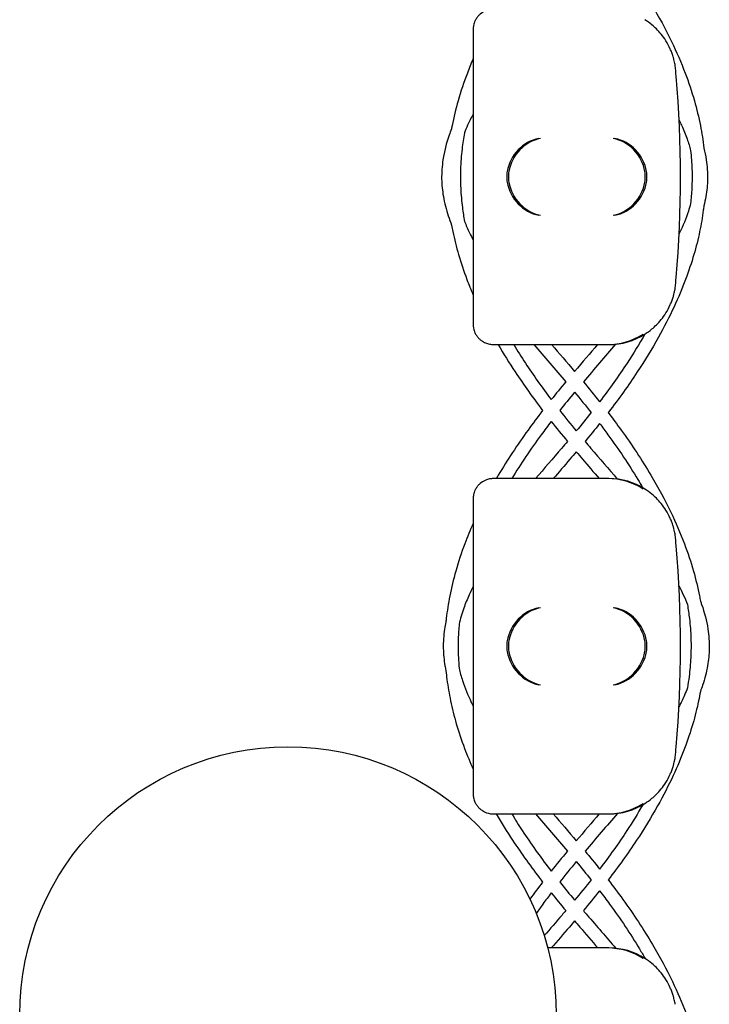
# Model space of a CAD drawing. Units: millimetres. Extents: x -0.04 to 8.12, y -8.5 to 0.08.
# Drawn here: x 0.96 to 1.06, y -3.04 to -2.89 of the extents above; entities that cross this region are included whole.
import ezdxf

# ---------------------------------------------------------------- set-up
doc = ezdxf.new("R2010")
doc.units = ezdxf.units.MM
doc.layers.add('SPIELGERÄTE', color=7, linetype='Continuous')

# ---------------------------------------------------------------- blocks, each defined once
blk = doc.blocks.new('2.808')
at = {"layer": 'SPIELGERÄTE'}
for p, q in [((0.9576121732014145, 5.087000000000003), (0.9576121732014145, 5.084887149580126)), ((0.9576121732014145, 5.084887149580126), (0.9576121732014145, 5.045112850419883)), ((0.9576121732014145, 5.045112850419883), (0.9576121732014145, 5.043000000000006)), ((0.9606121732014146, 5.040000000000006), (0.9625599060365375, 5.040000000000006)), ((0.9625599060365346, 5.040000000000006), (0.9776121732014134, 5.040000000000006)), ((0.9628074487842866, 5.040000000000006), (0.9778597159491653, 5.040000000000006)), ((0.9625599060365375, 5.019999999999996), (0.9606121732014146, 5.019999999999996)), ((0.9776121732014134, 5.019999999999996), (0.9625599060365375, 5.019999999999996)), ((0.9778597159491653, 5.019999999999996), (0.9628074487842895, 5.019999999999996)), ((0.9576121732014145, 5.01700000000001), (0.9576121732014145, 5.014887149580133)), ((0.9576121732014145, 5.014887149580133), (0.9576121732014145, 4.975112850419876)), ((0.9576121732014145, 4.975112850419876), (0.9576121732014145, 4.972999999999999)), ((0.9606121732014146, 4.969999999999999), (0.9625599060365375, 4.969999999999999)), ((0.9625599060365346, 4.969999999999999), (0.9776121732014134, 4.969999999999999)), ((0.9628074487842866, 4.969999999999999), (0.9778597159491653, 4.969999999999999)), ((0.9776121732014134, 4.950000000000003), (0.9687298334620664, 4.950000000000003)), ((0.9778597159491653, 4.950000000000003), (0.9687298334620664, 4.950000000000003))]:
    blk.add_line(p, q, dxfattribs=at)
blk.add_circle((0.9299999999999926, 4.939999999999998), 0.04000000000000001, dxfattribs=at)
for centre, radius, start, end in [((0.9778597159491653, 5.079999999999998), 0.01000000000000002, 0, 9.221070509162622), ((0.8193484876497195, 5.064999999999998), 0.1691775223337549, 354.9132323329982, 5.086767667001742), ((0.9778597159491653, 5.049999999999997), 0.009999999999999998, 350.7789294908374, 359.9999999999918), ((0.9776121732014134, 5.049999999999997), 0.009999999999999997, 270, 302.4103783361954), ((0.9778597159491653, 5.049999999999997), 0.009999999999999997, 270, 302.4103783361954), ((0.9776121732014134, 5.010000000000005), 0.01000000000000002, 57.58962166380456, 90), ((0.9778597159491653, 5.010000000000005), 0.01000000000000002, 57.58962166380456, 90), ((0.9778597159491653, 5.010000000000005), 0.01000000000000002, 0, 9.221070509162622), ((0.8193484876497195, 4.995000000000005), 0.1691775223337549, 354.9132323329982, 5.086767667001742), ((0.9778597159491653, 4.980000000000004), 0.009999999999999998, 350.7789294908374, 359.9999999999918), ((0.9776121732014134, 4.980000000000004), 0.009999999999999997, 270, 302.4103783361954), ((0.9778597159491653, 4.980000000000004), 0.009999999999999997, 270, 302.4103783361954), ((0.9776121732014134, 4.939999999999998), 0.01000000000000002, 57.58962166380456, 90), ((0.9778597159491653, 4.939999999999998), 0.01000000000000002, 57.58962166380456, 90)]:
    blk.add_arc(centre, radius, start, end, dxfattribs=at)
for centre, major_axis, ratio, start_param, end_param in [((0.9673958303812726, 5.065804501844113), (0.0032686551253716, 0.004190223677295667), 0.8345963425120287, 0.7516396413483053, 2.147903042943765), ((0.9676433731290246, 5.065804501844113), (0.0032686551253716, 0.004190223677295667), 0.8345963425120287, 0.7516396413483053, 2.147903042943765), ((0.9784962683690395, 5.065804501844113), (0.003264873375121064, -0.004192406670255134), 0.83453515080358, 0.994490318249402, 2.390753719844867), ((0.9787438111167917, 5.065804501844113), (0.003264873375121064, -0.004192406670255134), 0.83453515080358, 0.994490318249402, 2.390753719844867), ((0.9676170652969434, 5.064922866940577), (-0.001236901085587809, 0.004929127782430506), 0.9838741251960413, 1.154213432297827, 1.313553526042571), ((0.9676170652969434, 5.065077133059432), (-0.001236901085587811, -0.004929127782430506), 0.9838741251960413, 4.969631781137128, 5.128971874881759), ((0.9678646080446953, 5.064922866940577), (-0.001236901085587809, 0.004929127782430506), 0.9838741251960413, 1.154213432297827, 1.313553526042571), ((0.9678646080446953, 5.065077133059432), (-0.001236901085587811, -0.004929127782430506), 0.9838741251960413, 4.969631781137128, 5.128971874881759), ((0.978273507453099, 5.064922866940577), (0.001244938783360645, 0.004927172612614597), 0.9838612197335991, 4.971233196343778, 5.130573290088519), ((0.978273507453099, 5.065077133059432), (0.001244938783360621, -0.004927172612614602), 0.9838612197335989, 1.152612017091072, 1.311952110835701), ((0.978521050200851, 5.064922866940577), (0.001244938783360645, 0.004927172612614597), 0.9838612197335991, 4.971233196343778, 5.130573290088519), ((0.978521050200851, 5.065077133059432), (0.001244938783360621, -0.004927172612614602), 0.9838612197335989, 1.152612017091072, 1.311952110835701), ((0.9673958303812726, 5.064195498155883), (-0.003268655125371606, 0.00419022367729564), 0.8345963425120368, 0.9936896106460201, 2.389953012241489), ((0.9676433731290246, 5.064195498155883), (-0.003268655125371606, 0.00419022367729564), 0.8345963425120368, 0.9936896106460201, 2.389953012241489), ((0.9784962683690395, 5.064195498155883), (-0.003264873375121062, -0.004192406670255147), 0.8345351508035757, 0.7508389337449274, 2.147102335340387), ((0.9787438111167917, 5.064195498155883), (-0.003264873375121062, -0.004192406670255147), 0.8345351508035757, 0.7508389337449274, 2.147102335340387), ((0.9673958303812726, 4.99580450184412), (0.0032686551253716, 0.004190223677295667), 0.8345963425120287, 0.7516396413483053, 2.147903042943765), ((0.9676433731290246, 4.99580450184412), (0.0032686551253716, 0.004190223677295667), 0.8345963425120287, 0.7516396413483053, 2.147903042943765), ((0.9784962683690395, 4.99580450184412), (0.003264873375121064, -0.004192406670255134), 0.83453515080358, 0.994490318249402, 2.390753719844867), ((0.9787438111167917, 4.99580450184412), (0.003264873375121064, -0.004192406670255134), 0.83453515080358, 0.994490318249402, 2.390753719844867), ((0.9676170652969434, 4.99492286694057), (-0.001236901085587809, 0.004929127782430506), 0.9838741251960413, 1.154213432297827, 1.313553526042571), ((0.9678646080446953, 4.99492286694057), (-0.001236901085587809, 0.004929127782430506), 0.9838741251960413, 1.154213432297827, 1.313553526042571), ((0.978273507453099, 4.99492286694057), (0.001244938783360645, 0.004927172612614597), 0.9838612197335991, 4.971233196343778, 5.130573290088519), ((0.978521050200851, 4.99492286694057), (0.001244938783360645, 0.004927172612614597), 0.9838612197335991, 4.971233196343778, 5.130573290088519), ((0.9676170652969434, 4.995077133059439), (-0.001236901085587811, -0.004929127782430506), 0.9838741251960413, 4.969631781137128, 5.128971874881759), ((0.9673958303812726, 4.994195498155889), (-0.003268655125371606, 0.00419022367729564), 0.8345963425120368, 0.9936896106460201, 2.389953012241489), ((0.9678646080446953, 4.995077133059439), (-0.001236901085587811, -0.004929127782430506), 0.9838741251960413, 4.969631781137128, 5.128971874881759), ((0.9676433731290246, 4.994195498155889), (-0.003268655125371606, 0.00419022367729564), 0.8345963425120368, 0.9936896106460201, 2.389953012241489), ((0.9784962683690395, 4.994195498155889), (-0.003264873375121062, -0.004192406670255147), 0.8345351508035757, 0.7508389337449274, 2.147102335340387), ((0.9787438111167917, 4.994195498155889), (-0.003264873375121062, -0.004192406670255147), 0.8345351508035757, 0.7508389337449274, 2.147102335340387), ((0.978273507453099, 4.995077133059439), (0.001244938783360621, -0.004927172612614602), 0.9838612197335989, 1.152612017091072, 1.311952110835701), ((0.978521050200851, 4.995077133059439), (0.001244938783360621, -0.004927172612614602), 0.9838612197335989, 1.152612017091072, 1.311952110835701)]:
    blk.add_ellipse(centre, major_axis=major_axis, ratio=ratio, start_param=start_param, end_param=end_param, dxfattribs=at)
for points, knots in [([(0.9777389803166556, 5.100161252515576), (0.9784538839053283, 5.099235759601513), (0.979150438483299, 5.098304600751234), (0.981412629744014, 5.095170308190816), (0.9828855047735061, 5.092944376869397), (0.9853032804358748, 5.088874982627061), (0.9862953015941032, 5.087039528979645), (0.9879363567871964, 5.083632308928031), (0.9886147757143533, 5.082064285771239), (0.989734062506463, 5.079117250895763), (0.9901943370525998, 5.077740139404142), (0.9909412712707764, 5.07512470324194), (0.9912412758963882, 5.07388737852348), (0.9917051486260562, 5.071530084939866), (0.9918795968620799, 5.070410700807273), (0.9920060137076718, 5.069289518239927)], [15.96648145544647, 15.96648145544647, 15.96648145544647, 15.96648145544647, 16.27738060056655, 16.27738060056655, 17.00764487453901, 17.00764487453901, 17.59863920183762, 17.59863920183762, 18.09702654606801, 18.09702654606801, 18.53068016621108, 18.53068016621108, 18.91769760495709, 18.91769760495709, 19.26617080537877, 19.26617080537877, 19.26617080537877, 19.26617080537877]), ([(0.9606121732014117, 5.090000000000003), (0.9605563344816261, 5.090000000000003), (0.9605006088596155, 5.089998411049777), (0.9603734271911208, 5.089991385147329), (0.9602831784379533, 5.089982922549439), (0.9601078309764972, 5.089958962678097), (0.959986315102259, 5.089935961246823), (0.959528680140872, 5.089821123651717), (0.9590724663084529, 5.089629555153167), (0.9585638011821744, 5.089195952732013), (0.9584514553360919, 5.089087800447487), (0.9582340941904619, 5.088836396657143), (0.9581291311162345, 5.08869284906126), (0.9579983898840567, 5.088474510839362), (0.9579599883177281, 5.088404309013214), (0.95789000566852, 5.088263337177196), (0.9578584226449267, 5.088192572305573), (0.9577760025467428, 5.087988746530215), (0.9577373142672969, 5.087863827095461), (0.9576429185119508, 5.087504548546207), (0.9576271552797408, 5.087335504525413), (0.9576137661928812, 5.08711818309439), (0.9576121732014145, 5.08705719984637), (0.9576121732014145, 5.087000000000003)], [2.02033749679064, 2.02033749679064, 2.02033749679064, 2.02033749679064, 2.056444675265805, 2.056444675265805, 2.105515755013248, 2.105515755013248, 2.167962666521695, 2.167962666521695, 2.379473684851436, 2.379473684851436, 2.43265859873206, 2.43265859873206, 2.485843512612684, 2.485843512612684, 2.509241328410752, 2.509241328410752, 2.53263914420882, 2.53263914420882, 2.579434775804956, 2.579434775804956, 2.698298326230059, 2.698298326230059, 2.750501610695131, 2.750501610695131, 2.750501610695131, 2.750501610695131]), ([(0.9877304899697237, 5.081602441959973), (0.9877230857710089, 5.081648050583638), (0.9877143406213265, 5.081700152852235), (0.9876872899839726, 5.081851136884652), (0.9876682781716, 5.081954953608459), (0.9876103383326296, 5.082221586332778), (0.9875814102457412, 5.082347247952569), (0.9875094712411057, 5.082627381766272), (0.9874660777451909, 5.082781957489885), (0.9873587304243814, 5.083133286804696), (0.9872880804460606, 5.083338859107087), (0.9871433015414197, 5.083722509305701), (0.9870692972793649, 5.083900217221455), (0.9867886879588468, 5.084533075057067), (0.9865701866059937, 5.084930862137668), (0.9861137285488213, 5.085661885751406), (0.9858772132008398, 5.085988602099576), (0.9851630298867577, 5.086872818591289), (0.9846848702614694, 5.087328685895031), (0.9839150077981544, 5.087971649080401), (0.9835583428189012, 5.088227194619861), (0.9832195131940353, 5.08844230854055)], [0.4788784869343345, 0.4788784869343345, 0.4788784869343345, 0.4788784869343345, 0.5341246623872836, 0.5341246623872836, 0.610428185585467, 0.610428185585467, 0.6548594007697346, 0.6548594007697346, 0.6992906159540021, 0.6992906159540021, 0.7662434556568698, 0.7662434556568698, 0.8331962953597374, 0.8331962953597374, 1.042830153096951, 1.042830153096951, 1.252464010834164, 1.252464010834164, 1.671731726308591, 1.671731726308591, 2.030222290589474, 2.030222290589474, 2.030222290589474, 2.030222290589474]), ([(0.9576121732014145, 5.082638234377953), (0.957306885300659, 5.081923348131767), (0.9570174832219778, 5.08120670151888), (0.9562239077863184, 5.079117250895763), (0.9557636332401784, 5.077740139404142), (0.9550166990220021, 5.07512470324194), (0.954716694396393, 5.07388737852348), (0.9544397274489314, 5.072479896758836), (0.9544078661016984, 5.072312774070085), (0.9543770281268167, 5.072145597683075)], [17.86986220644348, 17.86986220644348, 17.86986220644348, 17.86986220644348, 18.09702654606805, 18.09702654606805, 18.53068016621111, 18.53068016621111, 18.91769760495711, 18.91769760495711, 18.96982345743764, 18.96982345743764, 18.96982345743764, 18.96982345743764]), ([(0.9576121732014145, 5.074375006456549), (0.9573125275792365, 5.073810586760288), (0.957034295282901, 5.073248442237258), (0.9566124704188155, 5.072322105905883), (0.9564555449620002, 5.071956543690462), (0.9563091298314903, 5.071592039955775)], [26.46511077077158, 26.46511077077158, 26.46511077077158, 26.46511077077158, 26.67607895694963, 26.67607895694963, 26.81425081196077, 26.81425081196077, 26.81425081196077, 26.81425081196077]), ([(0.9883138887624114, 5.073469196527114), (0.9884419798374751, 5.073208523037223), (0.9885652403543277, 5.072948354099879), (0.9889934376070073, 5.07200802386825), (0.9892688832785212, 5.071330911696791), (0.9897105589849844, 5.070079862418964), (0.9898867273909333, 5.069505008050214), (0.990033327291485, 5.06893277575864)], [26.57821524599775, 26.57821524599775, 26.57821524599775, 26.57821524599775, 26.67607895694962, 26.67607895694962, 26.93262964677345, 26.93262964677345, 27.15270681989288, 27.15270681989288, 27.15270681989288, 27.15270681989288]), ([(0.9543770306407566, 5.072145611709843), (0.954256722739953, 5.071839214288943), (0.954142909136914, 5.07153240429669), (0.9536134945584167, 5.070012034809793), (0.9532973054750897, 5.068791616657265), (0.9529621176714103, 5.066606250611102), (0.9528932582792435, 5.065643299717351), (0.9529285731547219, 5.063813396437084), (0.9530146283867056, 5.062949634957633), (0.9533302471565861, 5.06111469556302), (0.9535773964800314, 5.060144600288268), (0.9540433492752585, 5.058720020603573), (0.9542090388370184, 5.058261916311452), (0.9543891670688482, 5.057804718151729)], [26.83667723214592, 26.83667723214592, 26.83667723214592, 26.83667723214592, 26.94407133690382, 26.94407133690382, 27.36807362579664, 27.36807362579664, 27.69849635625846, 27.69849635625846, 27.99567998009547, 27.99567998009547, 28.33261711927566, 28.33261711927566, 28.4928604226365, 28.4928604226365, 28.4928604226365, 28.4928604226365]), ([(0.9563091321872321, 5.071592053922942), (0.9561631358178146, 5.070778816089202), (0.956042868184781, 5.069965591817734), (0.9558336641422756, 5.068147983733141), (0.9557587865996113, 5.067143709806771), (0.9556959928807005, 5.065192357725536), (0.9557039104633049, 5.064245352316902), (0.9557961056946709, 5.062340214418768), (0.9558808336587306, 5.061382445833246), (0.9560896255330078, 5.059736693923853), (0.956195850282225, 5.059048825640133), (0.9563204620750554, 5.058360954505446)], [18.99062276218243, 18.99062276218243, 18.99062276218243, 18.99062276218243, 19.25666520251004, 19.25666520251004, 19.58539802063713, 19.58539802063713, 19.8957888737757, 19.8957888737757, 20.20926695062807, 20.20926695062807, 20.43431060243408, 20.43431060243408, 20.43431060243408, 20.43431060243408]), ([(0.9900333206890537, 5.068932836629358), (0.9901349989778312, 5.068001536243912), (0.9902015386531389, 5.067070528028125), (0.990261977412078, 5.065192357725536), (0.9902540598294765, 5.064245352316917), (0.9901715304280003, 5.062539950767004), (0.990110821667247, 5.061782100117853), (0.9900268523394657, 5.061024068242844)], [19.28063433011791, 19.28063433011791, 19.28063433011791, 19.28063433011791, 19.5853980206364, 19.5853980206364, 19.895788873775, 19.895788873775, 20.14385997826352, 20.14385997826352, 20.14385997826352, 20.14385997826352]), ([(0.9920060071613477, 5.0692895763043), (0.9921487163807114, 5.068715871595501), (0.9922654472482151, 5.068140495189681), (0.992500767125867, 5.066606250611102), (0.9925696265180306, 5.065643299717351), (0.9925343116425551, 5.063813396437084), (0.9924482564105688, 5.062949634957633), (0.9922184290978577, 5.061613468574947), (0.9921175647867415, 5.06113842190446), (0.9919990082628716, 5.060664515580243)], [27.16884939028482, 27.16884939028482, 27.16884939028482, 27.16884939028482, 27.36807362579664, 27.36807362579664, 27.69849635625846, 27.69849635625846, 27.99567998009547, 27.99567998009547, 28.16025048753281, 28.16025048753281, 28.16025048753281, 28.16025048753281]), ([(0.9919990105646008, 5.060664537271265), (0.9919754594911951, 5.060458557156963), (0.9919502887420408, 5.060252638558367), (0.9917843957592483, 5.058977152980717), (0.9916019996896637, 5.057909311918166), (0.9911387992941856, 5.055699331374839), (0.9908516985833047, 5.05455755834663), (0.9901589022101007, 5.052177832332561), (0.9897448313477839, 5.050940517958978), (0.9887686206715303, 5.048342004847939), (0.9881953081986155, 5.046981887085209), (0.986857757032064, 5.044101740152513), (0.9860784693641051, 5.042583542554098), (0.9842661436946345, 5.039339112791694), (0.9832125593609817, 5.037616058685174), (0.9807580054074094, 5.033895753539539), (0.9793285796556206, 5.031904264413768), (0.9777893094177899, 5.02990444870791), (0.9777645153802639, 5.029872273784136), (0.9777396985112632, 5.029840106233863)], [20.15829594043458, 20.15829594043458, 20.15829594043458, 20.15829594043458, 20.22232295209402, 20.22232295209402, 20.55501514176915, 20.55501514176915, 20.91239613258852, 20.91239613258852, 21.302097030459, 21.302097030459, 21.73396922337468, 21.73396922337468, 22.22116579609378, 22.22116579609378, 22.78188915295479, 22.78188915295479, 23.44239089679063, 23.44239089679063, 23.45319396220837, 23.45319396220837, 23.45319396220837, 23.45319396220837]), ([(0.9900268540298869, 5.061024085206881), (0.9899280590219122, 5.060640535001625), (0.9898160002412226, 5.060255795116106), (0.9893457893247188, 5.058801340841796), (0.9889027651493962, 5.057723365898767), (0.9883543960495018, 5.05659406637163), (0.9883336635983369, 5.056551623020837), (0.9883128028362564, 5.056509166322854)], [28.17637436692949, 28.17637436692949, 28.17637436692949, 28.17637436692949, 28.32384574819602, 28.32384574819602, 28.73206262133335, 28.73206262133335, 28.74799886876917, 28.74799886876917, 28.74799886876917, 28.74799886876917]), ([(0.9543891498401593, 5.05780481133867), (0.9544487920101516, 5.057484288044463), (0.9545121916593757, 5.057163963904316), (0.9548191709985929, 5.055699331374839), (0.9551062717094767, 5.05455755834663), (0.9557990680826804, 5.052177832332546), (0.9562131389449975, 5.050940517958978), (0.9569689166305637, 5.04892876140606), (0.9572812171852065, 5.048151467596341), (0.9576121732014145, 5.047376238086713)], [20.45506014792624, 20.45506014792624, 20.45506014792624, 20.45506014792624, 20.55501514176919, 20.55501514176919, 20.91239613258857, 20.91239613258857, 21.30209703045905, 21.30209703045905, 21.54845413132224, 21.54845413132224, 21.54845413132224, 21.54845413132224]), ([(0.9563204454345908, 5.058361047075579), (0.9565510578843601, 5.057788768677696), (0.9568075138427987, 5.057213887615987), (0.9572543655952133, 5.056293650730282), (0.9574292793891146, 5.055949930341185), (0.9576121732014145, 5.055605362199955)], [28.51520047589277, 28.51520047589277, 28.51520047589277, 28.51520047589277, 28.73206262133334, 28.73206262133334, 28.86083184946325, 28.86083184946325, 28.86083184946325, 28.86083184946325]), ([(0.9832195131940353, 5.04155769145946), (0.9835583428189012, 5.041772805380134), (0.9839150077981544, 5.042028350919608), (0.9846848702614694, 5.042671314104979), (0.9851630298867577, 5.043127181408721), (0.9858772132008398, 5.044011397900434), (0.9861137285488213, 5.044338114248603), (0.9865701866059937, 5.045069137862328), (0.9867886879588468, 5.045466924942943), (0.9870692972793649, 5.046099782778555), (0.9871433015414197, 5.046277490694308), (0.9872880804460606, 5.046661140892908), (0.9873587304243814, 5.046866713195314), (0.9874660777451909, 5.047218042510124), (0.9875094712411057, 5.047372618233737), (0.9875814102457412, 5.047652752047441), (0.9876103383326296, 5.047778413667231), (0.9876682781716, 5.04804504639155), (0.9876872899839726, 5.048148863115358), (0.9877143406213265, 5.048299847147774), (0.9877230857710089, 5.048351949416357), (0.9877304899697237, 5.048397558040037)], [11.03280997753113, 11.03280997753113, 11.03280997753113, 11.03280997753113, 11.39130054181203, 11.39130054181203, 11.81056825728649, 11.81056825728649, 12.02020211502371, 12.02020211502371, 12.22983597276094, 12.22983597276094, 12.2967888124638, 12.2967888124638, 12.36374165216665, 12.36374165216665, 12.40817286735092, 12.40817286735092, 12.45260408253518, 12.45260408253518, 12.52890760573337, 12.52890760573337, 12.58415378118633, 12.58415378118633, 12.58415378118633, 12.58415378118633]), ([(0.9576121732014145, 5.043000000000006), (0.9576121732014145, 5.042942800153625), (0.9576137661928812, 5.042881816905606), (0.9576271552797408, 5.042664495474597), (0.9576429185119508, 5.042495451453803), (0.9577373142672969, 5.042136172904534), (0.9577760025467428, 5.042011253469795), (0.9578584226449267, 5.041807427694422), (0.95789000566852, 5.041736662822814), (0.9579599883177281, 5.041595690986796), (0.9579983898840567, 5.041525489160648), (0.9581291311162345, 5.041307150938749), (0.9582340941904619, 5.041163603342866), (0.9584514553360919, 5.040912199552508), (0.9585638011821744, 5.040804047267997), (0.9590724663084529, 5.040370444846843), (0.959528680140872, 5.040178876348293), (0.959986315102259, 5.040064038753187), (0.9601078309764972, 5.040041037321913), (0.9602831784379533, 5.040017077450571), (0.9603734271911208, 5.040008614852681), (0.9605006088596155, 5.040001588950233), (0.9605563344816261, 5.040000000000006), (0.9606121732014117, 5.040000000000006)], [2.148111126141345, 2.148111126141345, 2.148111126141345, 2.148111126141345, 2.200314410606405, 2.200314410606405, 2.319177961031506, 2.319177961031506, 2.365973592627642, 2.365973592627642, 2.38937140842571, 2.38937140842571, 2.412769224223778, 2.412769224223778, 2.465954138104402, 2.465954138104402, 2.519139051985026, 2.519139051985026, 2.730650070314742, 2.730650070314742, 2.793096981823252, 2.793096981823252, 2.842168061570727, 2.842168061570727, 2.878275240045814, 2.878275240045814, 2.878275240045814, 2.878275240045814]), ([(0.9832078345231594, 5.041550288305601), (0.9823842763332096, 5.040102715869153), (0.9814995575187226, 5.038661339116899), (0.9792906278867293, 5.035291571214557), (0.9779211319376431, 5.033369755216697), (0.9764670969467262, 5.031466740560489)], [22.27653006675822, 22.27653006675822, 22.27653006675822, 22.27653006675822, 22.7574335348778, 22.7574335348778, 23.40707215615681, 23.40707215615681, 23.40707215615681, 23.40707215615681]), ([(0.9613342575396502, 5.040000000000006), (0.9621306444911284, 5.038627230031864), (0.9629784308463145, 5.037262876313378), (0.9651493772653568, 5.033972427911593), (0.9665205991586163, 5.032056069779514), (0.9679711269281996, 5.030161670704388)], [22.33710122629986, 22.33710122629986, 22.33710122629986, 22.33710122629986, 22.78188915295488, 22.78188915295488, 23.41722181413255, 23.41722181413255, 23.41722181413255, 23.41722181413255]), ([(0.9636567001861693, 5.040000000000006), (0.9642133781172078, 5.039073001022047), (0.9647943759980706, 5.038148820260602), (0.9665968142647898, 5.035399163354754), (0.9678849576437016, 5.033583368634865), (0.9692492819532503, 5.03178413271678)], [22.44847785528337, 22.44847785528337, 22.44847785528337, 22.44847785528337, 22.75743353487912, 22.75743353487912, 23.3709754733845, 23.3709754733845, 23.3709754733845, 23.3709754733845]), ([(0.9679711269758344, 5.030161670765949), (0.9672221946021637, 5.029193877572155), (0.96649308428523, 5.028220020132252), (0.9641837993877374, 5.025019480382099), (0.9626960776894122, 5.022770366509533), (0.9612492545982776, 5.020332113775922), (0.9611515711854339, 5.020166118098572), (0.9610546396986253, 5.02000000000001)], [31.87048642457572, 31.87048642457572, 31.87048642457572, 31.87048642457572, 32.19571906960433, 32.19571906960433, 32.93376021899638, 32.93376021899638, 32.98763326231572, 32.98763326231572, 32.98763326231572, 32.98763326231572]), ([(0.9777397000842143, 5.029840104186363), (0.9784018068444398, 5.028978242486914), (0.9790479802598924, 5.028111667372968), (0.9812790854095397, 5.025019480382099), (0.9827668071078619, 5.022770366509533), (0.9851970857413108, 5.018674749320581), (0.9861892750593655, 5.016836525309699), (0.9878259549444692, 5.013431698647508), (0.9885006926196043, 5.011868878469329), (0.9896117909307465, 5.008935526427734), (0.9900678731757808, 5.007566896126534), (0.9908068813821387, 5.004969708790142), (0.9911032627407736, 5.003742149319322), (0.9913941176434378, 5.002256146897494), (0.9914417135892393, 5.002000627825112), (0.9914868853016032, 5.001744985491925)], [31.90648305592482, 31.90648305592482, 31.90648305592482, 31.90648305592482, 32.19571906960444, 32.19571906960444, 32.9337602189965, 32.9337602189965, 33.52592464474608, 33.52592464474608, 34.02299057750912, 34.02299057750912, 34.45431729041041, 34.45431729041041, 34.83861233243069, 34.83861233243069, 34.91836444193782, 34.91836444193782, 34.91836444193782, 34.91836444193782]), ([(0.9692422150724866, 5.0285323976982), (0.9687375007833425, 5.027874959815733), (0.9682426376463524, 5.02721548716967), (0.9661778839576074, 5.024388964541785), (0.9647106410609638, 5.022202315085337), (0.9633805492375955, 5.02000000000001)], [31.91660427902058, 31.91660427902058, 31.91660427902058, 31.91660427902058, 32.14113245400161, 32.14113245400161, 32.87568715239219, 32.87568715239219, 32.87568715239219, 32.87568715239219]), ([(0.9764631943757678, 5.02821532529893), (0.9768841178957133, 5.027662972201753), (0.9772979162646778, 5.027109162861493), (0.97931851033444, 5.024343092074901), (0.9808143743362536, 5.022109634934196), (0.9824091580594172, 5.019456646321061), (0.9826469978328447, 5.019052794832518), (0.9828800856193767, 5.018648461618952)], [31.95268176235267, 31.95268176235267, 31.95268176235267, 31.95268176235267, 32.14113245400183, 32.14113245400183, 32.89125239037087, 32.89125239037087, 33.02573811990598, 33.02573811990598, 33.02573811990598, 33.02573811990598]), ([(0.9716730559736164, 5.025550709013942), (0.9713793657233596, 5.025203338305587), (0.9710846078221664, 5.024856410287583), (0.9695007737201509, 5.022998865630797), (0.9682000537882403, 5.021496229077485), (0.9669196606765469, 5.019999999999996)], [24.08612465045682, 24.08612465045682, 24.08612465045682, 24.08612465045682, 24.20669314932426, 24.20669314932426, 24.73245677649935, 24.73245677649935, 24.73245677649935, 24.73245677649935]), ([(0.974284914319165, 5.025550709013942), (0.9745786045694247, 5.025203338305573), (0.9748733624706234, 5.024856410287569), (0.9764795366561116, 5.022972664842058), (0.9778030282689145, 5.021444121220668), (0.979104895813532, 5.019922173507126)], [24.08612465045669, 24.08612465045669, 24.08612465045669, 24.08612465045669, 24.2066931493262, 24.2066931493262, 24.74157333335792, 24.74157333335792, 24.74157333335792, 24.74157333335792]), ([(0.9729789851463893, 5.023997908716922), (0.9726685695672672, 5.023631646033692), (0.9723574402245476, 5.023266280245167), (0.9712146550822525, 5.021928593272918), (0.9703813897505627, 5.02096145854641), (0.9695549649106341, 5.019999999999996)], [24.11618505969697, 24.11618505969697, 24.11618505969697, 24.11618505969697, 24.24254773537733, 24.24254773537733, 24.57993879567235, 24.57993879567235, 24.57993879567235, 24.57993879567235]), ([(0.9729789851463921, 5.023997908716922), (0.9732894007255113, 5.023631646033692), (0.9736005300682309, 5.023266280245167), (0.974743315210526, 5.021928593272918), (0.9755765805422159, 5.02096145854641), (0.9764030053821444, 5.019999999999996)], [24.11618505969685, 24.11618505969685, 24.11618505969685, 24.11618505969685, 24.24254773537747, 24.24254773537747, 24.57993879567235, 24.57993879567235, 24.57993879567235, 24.57993879567235]), ([(0.9606121732014117, 5.019999999999996), (0.9605563344816261, 5.019999999999996), (0.9605006088596155, 5.019998411049784), (0.9603734271911208, 5.019991385147321), (0.9602831784379533, 5.019982922549431), (0.9601078309764972, 5.019958962678089), (0.959986315102259, 5.01993596124683), (0.959528680140872, 5.01982112365171), (0.9590724663084529, 5.019629555153159), (0.9585638011821744, 5.019195952732005), (0.9584514553360919, 5.019087800447494), (0.9582340941904619, 5.018836396657136), (0.9581291311162345, 5.018692849061267), (0.9579983898840567, 5.018474510839354), (0.9579599883177281, 5.018404309013221), (0.95789000566852, 5.018263337177189), (0.9578584226449267, 5.01819257230558), (0.9577760025467428, 5.017988746530222), (0.9577373142672969, 5.017863827095468), (0.9576429185119508, 5.017504548546199), (0.9576271552797408, 5.017335504525406), (0.9576137661928812, 5.017118183094396), (0.9576121732014145, 5.017057199846377), (0.9576121732014145, 5.01700000000001)], [2.02033749679064, 2.02033749679064, 2.02033749679064, 2.02033749679064, 2.056444675265805, 2.056444675265805, 2.105515755013248, 2.105515755013248, 2.167962666521695, 2.167962666521695, 2.379473684851436, 2.379473684851436, 2.43265859873206, 2.43265859873206, 2.485843512612684, 2.485843512612684, 2.509241328410752, 2.509241328410752, 2.53263914420882, 2.53263914420882, 2.579434775804956, 2.579434775804956, 2.698298326230059, 2.698298326230059, 2.750501610695131, 2.750501610695131, 2.750501610695131, 2.750501610695131]), ([(0.9877304899697237, 5.01160244195998), (0.9877230857710089, 5.011648050583645), (0.9877143406213265, 5.011700152852242), (0.9876872899839726, 5.011851136884644), (0.9876682781716, 5.011954953608452), (0.9876103383326296, 5.012221586332771), (0.9875814102457412, 5.012347247952576), (0.9875094712411057, 5.012627381766265), (0.9874660777451909, 5.012781957489878), (0.9873587304243814, 5.013133286804702), (0.9872880804460606, 5.013338859107094), (0.9871433015414197, 5.013722509305708), (0.9870692972793649, 5.013900217221462), (0.9867886879588468, 5.014533075057059), (0.9865701866059937, 5.014930862137675), (0.9861137285488213, 5.015661885751399), (0.9858772132008398, 5.015988602099569), (0.9851630298867577, 5.016872818591281), (0.9846848702614694, 5.017328685895038), (0.9839150077981544, 5.017971649080394), (0.9835583428189012, 5.018227194619868), (0.9832195131940353, 5.018442308540557)], [0.4788784869343345, 0.4788784869343345, 0.4788784869343345, 0.4788784869343345, 0.5341246623872836, 0.5341246623872836, 0.610428185585467, 0.610428185585467, 0.6548594007697346, 0.6548594007697346, 0.6992906159540021, 0.6992906159540021, 0.7662434556568698, 0.7662434556568698, 0.8331962953597374, 0.8331962953597374, 1.042830153096951, 1.042830153096951, 1.252464010834164, 1.252464010834164, 1.671731726308591, 1.671731726308591, 2.030222290589474, 2.030222290589474, 2.030222290589474, 2.030222290589474]), ([(0.9576121732014116, 5.013318735386648), (0.9571655514812534, 5.012315364988851), (0.9567499128675934, 5.011308451060373), (0.9558510938665308, 5.008935526427734), (0.9553950116214964, 5.007566896126534), (0.9546560034151412, 5.004969708790142), (0.9543596220565065, 5.003742149319322), (0.953899358613947, 5.00139062426662), (0.9537260226144555, 5.000267178996495), (0.9535814871028465, 4.99896045084607), (0.9535626876322056, 4.998778950271543), (0.9535451706764662, 4.998597405580966)], [33.70329738334815, 33.70329738334815, 33.70329738334815, 33.70329738334815, 34.02299057750901, 34.02299057750901, 34.45431729041032, 34.45431729041032, 34.83861233243064, 34.83861233243064, 35.18864886782021, 35.18864886782021, 35.24509300545304, 35.24509300545304, 35.24509300545304, 35.24509300545304]), ([(0.9576121732014145, 5.003899631241282), (0.9574055112836335, 5.003494777494382), (0.9572101977033185, 5.003091118561841), (0.956716989938019, 5.002008023868257), (0.9564415442665053, 5.001330911696783), (0.9559236275484608, 4.999863909263539), (0.9556958625143324, 4.999075588860094), (0.9555251754374894, 4.998292090132111)], [26.52440672263604, 26.52440672263604, 26.52440672263604, 26.52440672263604, 26.67607895694969, 26.67607895694969, 26.93262964677351, 26.93262964677351, 27.23498118972547, 27.23498118972547, 27.23498118972547, 27.23498118972547]), ([(0.9882855351998445, 5.004017096430388), (0.9885145778254127, 5.003572845885941), (0.988730055000542, 5.003130026762179), (0.9891555689303915, 5.002195589164302), (0.9893620037565314, 5.001704347493117), (0.9895491104189376, 5.001215035901069)], [26.50974205904718, 26.50974205904718, 26.50974205904718, 26.50974205904718, 26.67607895694958, 26.67607895694958, 26.86193550149745, 26.86193550149745, 26.86193550149745, 26.86193550149745]), ([(0.9914868840749591, 5.001744993252359), (0.9915515603347502, 5.001571848667041), (0.9916141224963355, 5.0013985669666), (0.9920969329866125, 5.000012034809799), (0.9924131220699395, 4.998791616657272), (0.992748309873619, 4.996606250611109), (0.9928171692657828, 4.995643299717358), (0.9927818543903044, 4.993813396437076), (0.992695799158321, 4.992949634957625), (0.9923801803884431, 4.991114695563013), (0.9921330310649978, 4.990144600288275), (0.991716053066878, 4.988869753584552), (0.9916078053703161, 4.988560812597697), (0.9914928418684015, 4.988252303469054)], [26.88345577851779, 26.88345577851779, 26.88345577851779, 26.88345577851779, 26.9440713369038, 26.9440713369038, 27.36807362579662, 27.36807362579662, 27.69849635625845, 27.69849635625845, 27.99567998009545, 27.99567998009545, 28.33261711927564, 28.33261711927564, 28.44060338812657, 28.44060338812657, 28.44060338812657, 28.44060338812657]), ([(0.9895491090879602, 5.001215044913252), (0.9896691201932868, 5.000517005455379), (0.9897699208014075, 4.99981900967083), (0.9899664459804172, 4.998125127096088), (0.990041594641508, 4.99712940875618), (0.9901055293124217, 4.995195376427887), (0.9900985061815051, 4.994257137941872), (0.9900087945787335, 4.992370034816815), (0.9899257008942954, 4.991421536051533), (0.9897350864710093, 4.989908837555816), (0.9896511454799679, 4.989344816809407), (0.9895546501489179, 4.988780764340291)], [34.93823062119484, 34.93823062119484, 34.93823062119484, 34.93823062119484, 35.16689599303954, 35.16689599303954, 35.49328091992598, 35.49328091992598, 35.80122172267793, 35.80122172267793, 36.11206803643893, 36.11206803643893, 36.29682546057027, 36.29682546057027, 36.29682546057027, 36.29682546057027]), ([(0.9535451748935884, 4.998597451367317), (0.9534724898918114, 4.998253375742209), (0.95340942706749, 4.997908694332565), (0.9532096604191622, 4.996606250611094), (0.9531408010269957, 4.995643299717358), (0.9531761159024741, 4.993813396437076), (0.9532621711344575, 4.992949634957625), (0.9534496465224123, 4.991859693522869), (0.9534936264212888, 4.991629977078418), (0.9535418849814108, 4.991400529813362)], [27.24887093469665, 27.24887093469665, 27.24887093469665, 27.24887093469665, 27.3680736257968, 27.3680736257968, 27.6984963562586, 27.6984963562586, 27.99567998009561, 27.99567998009561, 28.07515974703863, 28.07515974703863, 28.07515974703863, 28.07515974703863]), ([(0.9555251796124566, 4.998292138914749), (0.9554579888489856, 4.997572609406745), (0.955412162289784, 4.996853289591868), (0.9553573554848527, 4.995195376427887), (0.9553643786157722, 4.994257137941872), (0.9554345922272831, 4.992780179314337), (0.9554724010981261, 4.992242175470409), (0.9555221643911693, 4.991704049097564)], [35.25745781447428, 35.25745781447428, 35.25745781447428, 35.25745781447428, 35.49328091992597, 35.49328091992597, 35.80122172267796, 35.80122172267796, 35.97758035126166, 35.97758035126166, 35.97758035126166, 35.97758035126166]), ([(0.9535418843109598, 4.991400541144159), (0.9535856982561115, 4.990942162730988), (0.9536376916636529, 4.990484057731535), (0.9538367282590514, 4.988965127291678), (0.95401872398389, 4.987905734441384), (0.9544804847141024, 4.985713031675274), (0.9547665117757334, 4.984580082828614), (0.9554564555882394, 4.982218488352473), (0.9558687042637559, 4.980990472259833), (0.9567225152587469, 4.978724237596253), (0.9571507828144861, 4.977684740720292), (0.9576121732014145, 4.976649041636335)], [35.98994726939667, 35.98994726939667, 35.98994726939667, 35.98994726939667, 36.13244912297454, 36.13244912297454, 36.46277613437116, 36.46277613437116, 36.81766726985195, 36.81766726985195, 37.2047160838319, 37.2047160838319, 37.53467248597994, 37.53467248597994, 37.53467248597994, 37.53467248597994]), ([(0.9555221635845841, 4.991704062343572), (0.955654146200891, 4.991095648932983), (0.9558205501358856, 4.990484311636862), (0.9563646382203104, 4.988801340841789), (0.9568076623956301, 4.987723365898773), (0.9574252455154437, 4.986451528508027), (0.9575175175901849, 4.986266306066696), (0.9576121732014145, 4.986080833246689)], [28.08906743074206, 28.08906743074206, 28.08906743074206, 28.08906743074206, 28.32384574819604, 28.32384574819604, 28.73206262133336, 28.73206262133336, 28.80153460326151, 28.80153460326151, 28.80153460326151, 28.80153460326151]), ([(0.9914928532318072, 4.988252368932407), (0.9914104973491278, 4.987784049779961), (0.9913199979605338, 4.987316138546603), (0.9909824000831748, 4.985713031675274), (0.9906963730215439, 4.984580082828614), (0.9900064292090407, 4.982218488352487), (0.9895941805335242, 4.980990472259847), (0.9886224113677771, 4.978411146177919), (0.9880517709983481, 4.977060902060856), (0.9867204752646472, 4.974201199262609), (0.9859448326797633, 4.972693547014458), (0.9841408296863392, 4.969470991745553), (0.983091989847938, 4.967759224532088), (0.9806553283792085, 4.964073324828334), (0.97924022612861, 4.962104658328741), (0.9777411873980839, 4.960159232481232)], [36.3166974454879, 36.3166974454879, 36.3166974454879, 36.3166974454879, 36.46277613437103, 36.46277613437103, 36.81766726985176, 36.81766726985176, 37.20471608383167, 37.20471608383167, 37.63373026833651, 37.63373026833651, 38.11781196264112, 38.11781196264112, 38.67510565977629, 38.67510565977629, 39.32818173131631, 39.32818173131631, 39.32818173131631, 39.32818173131631]), ([(0.9895546635456014, 4.988780843623275), (0.9892834927847218, 4.988070069661333), (0.9889715461485111, 4.98735522779937), (0.9885133998437936, 4.986411731155627), (0.9884006328664783, 4.986186590005005), (0.9882843689689822, 4.985961080492018)], [28.46211457760062, 28.46211457760062, 28.46211457760062, 28.46211457760062, 28.73206262133329, 28.73206262133329, 28.81648207362298, 28.81648207362298, 28.81648207362298, 28.81648207362298]), ([(0.9832195131940353, 4.971557691459452), (0.9835583428189012, 4.971772805380141), (0.9839150077981544, 4.972028350919615), (0.9846848702614694, 4.972671314104971), (0.9851630298867577, 4.973127181408714), (0.9858772132008398, 4.974011397900441), (0.9861137285488213, 4.974338114248596), (0.9865701866059937, 4.975069137862334), (0.9867886879588468, 4.975466924942936), (0.9870692972793649, 4.976099782778547), (0.9871433015414197, 4.976277490694301), (0.9872880804460606, 4.976661140892915), (0.9873587304243814, 4.976866713195307), (0.9874660777451909, 4.977218042510117), (0.9875094712411057, 4.977372618233744), (0.9875814102457412, 4.977652752047433), (0.9876103383326296, 4.977778413667238), (0.9876682781716, 4.978045046391557), (0.9876872899839726, 4.978148863115365), (0.9877143406213265, 4.978299847147767), (0.9877230857710089, 4.978351949416364), (0.9877304899697237, 4.978397558040029)], [11.03280997753113, 11.03280997753113, 11.03280997753113, 11.03280997753113, 11.39130054181203, 11.39130054181203, 11.81056825728649, 11.81056825728649, 12.02020211502371, 12.02020211502371, 12.22983597276094, 12.22983597276094, 12.2967888124638, 12.2967888124638, 12.36374165216665, 12.36374165216665, 12.40817286735092, 12.40817286735092, 12.45260408253518, 12.45260408253518, 12.52890760573337, 12.52890760573337, 12.58415378118633, 12.58415378118633, 12.58415378118633, 12.58415378118633]), ([(0.9576121732014145, 4.972999999999999), (0.9576121732014145, 4.972942800153632), (0.9576137661928812, 4.972881816905613), (0.9576271552797408, 4.972664495474604), (0.9576429185119508, 4.97249545145381), (0.9577373142672969, 4.972136172904541), (0.9577760025467428, 4.972011253469788), (0.9578584226449267, 4.971807427694429), (0.95789000566852, 4.971736662822821), (0.9579599883177281, 4.971595690986788), (0.9579983898840567, 4.971525489160641), (0.9581291311162345, 4.971307150938742), (0.9582340941904619, 4.971163603342873), (0.9584514553360919, 4.970912199552515), (0.9585638011821744, 4.970804047268004), (0.9590724663084529, 4.970370444846836), (0.959528680140872, 4.970178876348299), (0.959986315102259, 4.970064038753179), (0.9601078309764972, 4.970041037321906), (0.9602831784379533, 4.970017077450578), (0.9603734271911208, 4.970008614852688), (0.9605006088596155, 4.970001588950225), (0.9605563344816261, 4.969999999999999), (0.9606121732014117, 4.969999999999999)], [2.148111126141345, 2.148111126141345, 2.148111126141345, 2.148111126141345, 2.200314410606405, 2.200314410606405, 2.319177961031506, 2.319177961031506, 2.365973592627642, 2.365973592627642, 2.38937140842571, 2.38937140842571, 2.412769224223778, 2.412769224223778, 2.465954138104402, 2.465954138104402, 2.519139051985026, 2.519139051985026, 2.730650070314742, 2.730650070314742, 2.793096981823252, 2.793096981823252, 2.842168061570727, 2.842168061570727, 2.878275240045814, 2.878275240045814, 2.878275240045814, 2.878275240045814]), ([(0.9829017882751998, 4.97136417307614), (0.9821571809066967, 4.97007277744278), (0.9813637727803979, 4.968786366647763), (0.9792669637925684, 4.965582080062291), (0.9779077918289942, 4.963672089232873), (0.9764640841958852, 4.96178046462326)], [38.20736647447495, 38.20736647447495, 38.20736647447495, 38.20736647447495, 38.63692934137518, 38.63692934137518, 39.28258343549257, 39.28258343549257, 39.28258343549257, 39.28258343549257]), ([(0.9610403601016004, 4.969999999999999), (0.9618115524621544, 4.96867928031962), (0.9626306022421687, 4.967366369371035), (0.9648148470198692, 4.964062296448972), (0.9662383559949461, 4.962082825383973), (0.9678207672281729, 4.96003074601704), (0.9678951028808627, 4.959934686287738), (0.9679696421635755, 4.959838691436531)], [38.24681710347828, 38.24681710347828, 38.24681710347828, 38.24681710347828, 38.67510565977663, 38.67510565977663, 39.33180321264508, 39.33180321264508, 39.36407644849374, 39.36407644849374, 39.36407644849374, 39.36407644849374]), ([(0.9633667764536682, 4.969999999999999), (0.9638707430647286, 4.969166345407842), (0.96439449650465, 4.968334968090616), (0.9662031374880173, 4.965571052028352), (0.9675706762513556, 4.963650195742659), (0.9690959340918397, 4.961653281792778), (0.9691684666119245, 4.961558666023535), (0.9692412230893268, 4.96146409343406)], [38.35883588018321, 38.35883588018321, 38.35883588018321, 38.35883588018321, 38.63692934137545, 38.63692934137545, 39.28628395628145, 39.28628395628145, 39.31859697587102, 39.31859697587102, 39.31859697587102, 39.31859697587102]), ([(0.9777411873970152, 4.960159232482624), (0.9784894575467007, 4.959192241869317), (0.9792179364645279, 4.958219197983667), (0.9815266281572919, 4.955019480382092), (0.9830143498556141, 4.952770366509526), (0.9854446284890628, 4.948674749320574), (0.9864368178071146, 4.946836525309706), (0.9880734976922214, 4.943431698647501), (0.9887482353673562, 4.941868878469322), (0.9898593336784984, 4.938935526427741), (0.9903154159235328, 4.937566896126526), (0.9910544241298909, 4.934969708790149), (0.9913508054885256, 4.933742149319329), (0.9917836365003496, 4.931530778887137), (0.991940338195272, 4.930548082579591), (0.992059895429668, 4.929563917884138)], [31.87075955633232, 31.87075955633232, 31.87075955633232, 31.87075955633232, 32.19571906960442, 32.19571906960442, 32.93376021899653, 32.93376021899653, 33.52592464474611, 33.52592464474611, 34.02299057750915, 34.02299057750915, 34.45431729041043, 34.45431729041043, 34.83861233243071, 34.83861233243071, 35.14488154182508, 35.14488154182508, 35.14488154182508, 35.14488154182508]), ([(0.9692501111824414, 4.958219101777431), (0.96882819581582, 4.957665496498706), (0.9684134358964032, 4.957110428604821), (0.9676701276773032, 4.956092884714607), (0.967338622126195, 4.955631001697824), (0.9670125121935229, 4.95516818845887)], [31.95225227605401, 31.95225227605401, 31.95225227605401, 31.95225227605401, 32.14113245400156, 32.14113245400156, 32.29752066640102, 32.29752066640102, 32.29752066640102, 32.29752066640102]), ([(0.9764660900218105, 4.958535162302482), (0.9769715394276262, 4.95787680859317), (0.977467112347904, 4.957216414695608), (0.9795660530821864, 4.954343092074907), (0.9810619170840027, 4.952109634934203), (0.9827032259237114, 4.949379249867476), (0.9829856502803807, 4.948897783108393), (0.9832612862044072, 4.948415642505338)], [31.91628955511818, 31.91628955511818, 31.91628955511818, 31.91628955511818, 32.1411324540009, 32.1411324540009, 32.89125239037011, 32.89125239037011, 33.05154499334157, 33.05154499334157, 33.05154499334157, 33.05154499334157]), ([(0.9714223857597575, 4.95557746969827), (0.9712342946168235, 4.955356301229401), (0.9710457566530437, 4.955135311343085), (0.9699772364149084, 4.953886186328674), (0.9690905821533533, 4.952861852800964), (0.9682072357382396, 4.951840909476985)], [39.99491735661816, 39.99491735661816, 39.99491735661816, 39.99491735661816, 40.07175628519173, 40.07175628519173, 40.42957893113451, 40.42957893113451, 40.42957893113451, 40.42957893113451]), ([(0.9740404990375169, 4.95557746969827), (0.9742285901804508, 4.955356301229401), (0.9744171281442335, 4.955135311343085), (0.976030761641647, 4.953248936248102), (0.9774739350612549, 4.95159380219269), (0.9788916304577668, 4.949946615125114)], [39.99491735661806, 39.99491735661806, 39.99491735661806, 39.99491735661806, 40.07175628519202, 40.07175628519202, 40.65132464928784, 40.65132464928784, 40.65132464928784, 40.65132464928784]), ([(0.9727314423986371, 4.954029885541146), (0.972475077940095, 4.953729146829602), (0.972218223402092, 4.953429020034875), (0.9710597720664822, 4.952079358575702), (0.9701554929911111, 4.951036360657866), (0.9692592668223057, 4.950000000000003)], [40.02389147804823, 40.02389147804823, 40.02389147804823, 40.02389147804823, 40.12774113224195, 40.12774113224195, 40.49183974230717, 40.49183974230717, 40.49183974230717, 40.49183974230717]), ([(0.97273144239864, 4.954029885541146), (0.9729878068571851, 4.953729146829602), (0.9732446613951851, 4.953429020034875), (0.9744031127307948, 4.952079358575688), (0.9753073918061659, 4.951036360657866), (0.9762036179749713, 4.950000000000003)], [40.02389147804819, 40.02389147804819, 40.02389147804819, 40.02389147804819, 40.12774113224233, 40.12774113224233, 40.49183974230716, 40.49183974230716, 40.49183974230716, 40.49183974230716]), ([(0.9877304899697237, 4.941602441959972), (0.9877230857710089, 4.941648050583638), (0.9877143406213265, 4.941700152852235), (0.9876872899839726, 4.941851136884651), (0.9876682781716, 4.941954953608459), (0.9876103383326296, 4.942221586332764), (0.9875814102457412, 4.942347247952569), (0.9875094712411057, 4.942627381766272), (0.9874660777451909, 4.942781957489885), (0.9873587304243814, 4.943133286804695), (0.9872880804460606, 4.943338859107087), (0.9871433015414197, 4.943722509305701), (0.9870692972793649, 4.943900217221454), (0.9867886879588468, 4.944533075057066), (0.9865701866059937, 4.944930862137667), (0.9861137285488213, 4.945661885751406), (0.9858772132008398, 4.945988602099575), (0.9851630298867577, 4.946872818591288), (0.9846848702614694, 4.94732868589503), (0.9839150077981544, 4.947971649080401), (0.9835583428189012, 4.948227194619861), (0.9832195131940353, 4.94844230854055)], [0.4788784869343345, 0.4788784869343345, 0.4788784869343345, 0.4788784869343345, 0.5341246623872836, 0.5341246623872836, 0.610428185585467, 0.610428185585467, 0.6548594007697346, 0.6548594007697346, 0.6992906159540021, 0.6992906159540021, 0.7662434556568698, 0.7662434556568698, 0.8331962953597374, 0.8331962953597374, 1.042830153096951, 1.042830153096951, 1.252464010834164, 1.252464010834164, 1.671731726308591, 1.671731726308591, 2.030222290589474, 2.030222290589474, 2.030222290589474, 2.030222290589474])]:
    blk.add_open_spline(points, degree=3, knots=knots, dxfattribs=at)
for points in [[(0.9666566303851198, 5.040000000000006), (0.9682347094146111, 5.038157020831548), (0.9698443140928816, 5.036304423362267), (0.9714245118441085, 5.034438832205623)], [(0.9692928092198969, 5.040000000000006), (0.9704332437823611, 5.038674406180505), (0.9715870413777339, 5.037338106416897), (0.9727314437543157, 5.035990003679615)], [(0.9761700755773803, 5.040000000000006), (0.9750296410149162, 5.038674406180505), (0.9738758434195434, 5.037338106416897), (0.9727314410429615, 5.035990003679615)], [(0.9788481829989308, 5.040048973274509), (0.9772566935675628, 5.038189840568037), (0.9756325681554756, 5.036320948838863), (0.9740383729531688, 5.034438832205623)], [(0.971424520551571, 5.034438847312913), (0.9706897952143265, 5.033559324734512), (0.9699626552396268, 5.032674570941992), (0.9692492812105684, 5.031784133363217)], [(0.9740383642457062, 5.034438847312913), (0.9748603198315322, 5.033454903436834), (0.9756727819904485, 5.032464412457884), (0.9764670970699172, 5.031466740713839)], [(0.9727314673620242, 5.032883212625947), (0.9719772513602665, 5.03197683886053), (0.9712351401319665, 5.031067374060981), (0.970509588140493, 5.030154269566339)], [(0.9727314174352528, 5.032883212625947), (0.9735717263706847, 5.031873377284157), (0.9743970093144214, 5.030859704955787), (0.9752011056366912, 5.029841436829571)], [(0.9705084720040418, 5.03015568632101), (0.9713122950363555, 5.029135347480917), (0.9721388841144176, 5.028119692374673), (0.9729791367687513, 5.02710808766814)], [(0.9752022833427816, 5.029842921919936), (0.9744765373401407, 5.028927740352501), (0.9737331918604242, 5.028016281697134), (0.9729788335240273, 5.02710808766814)], [(0.9692413614388529, 5.028533472785341), (0.9700362966491838, 5.027532300974002), (0.9708497998213772, 5.026538182858147), (0.9716730559736164, 5.025550709013942)], [(0.9764638723886605, 5.028216173853409), (0.9757495557296836, 5.027322176709248), (0.9750211349229319, 5.026433786034147), (0.974284914319165, 5.025550709013942)], [(0.9669041731328718, 4.969999999999999), (0.968482252162363, 4.968157020831555), (0.9700918568406338, 4.966304423362274), (0.9716720545918605, 4.96443883220563)], [(0.9695403519676489, 4.969999999999999), (0.970680786530113, 4.968674406180511), (0.9718345841254858, 4.967338106416904), (0.972978986502065, 4.965990003679622)], [(0.9764176183251294, 4.969999999999999), (0.9752771837626655, 4.968674406180511), (0.9741233861672924, 4.967338106416904), (0.9729789837907135, 4.965990003679622)], [(0.9791223066484236, 4.970080026979574), (0.9775223233054249, 4.968210651908066), (0.9758889872847534, 4.966331428349335), (0.9742859157009207, 4.96443883220563)], [(0.971672063299323, 4.96443884731292), (0.9708493724858158, 4.96345402331292), (0.9700361920902936, 4.96246264049222), (0.9692411990077687, 4.961464063486702)], [(0.9742859069934582, 4.96443884731292), (0.9750216411637269, 4.963558117084006), (0.975749769126611, 4.962672141265415), (0.9764640848048174, 4.961780465418215)], [(0.9729790101097764, 4.96288321262594), (0.9721394325944743, 4.961874256263144), (0.9713148549244579, 4.960861469590412), (0.9705114216565336, 4.959844095776234)], [(0.972978960183005, 4.96288321262594), (0.9737327193068779, 4.961977387910309), (0.9744743883181599, 4.961068475904284), (0.9751995208436484, 4.960155928943394)], [(0.9679696421635726, 4.959838691436531), (0.9673204397780097, 4.958993600034802), (0.9666865575993797, 4.958143977266744), (0.9660699368226802, 4.957290449896036)], [(0.9705114216565336, 4.959844095776234), (0.9712363992037696, 4.958935659685736), (0.9719785560704111, 4.958030952532809), (0.9727316609993808, 4.957129475679466)], [(0.9751995208436484, 4.960155928943394), (0.9743960993212568, 4.959142639733486), (0.9735704592905108, 4.958134051990143), (0.9727312237978936, 4.957129475679466)], [(0.9692494289287426, 4.95821995039681), (0.9699619115737761, 4.957333723571267), (0.9706882816752995, 4.956452972535274), (0.9714223857597575, 4.95557746969827)], [(0.9764669477342012, 4.958536235839958), (0.9756735596663959, 4.957543197802991), (0.974861870373539, 4.956557048684601), (0.9740404990375169, 4.95557746969827)]]:
    blk.add_open_spline(points, degree=3, dxfattribs=at)

msp = doc.modelspace()

# ---------------------------------------------------------------- block references
msp.add_blockref('2.808', (0.07000000000000739, -7.980000000000004))

doc.saveas('drawing.dxf')
